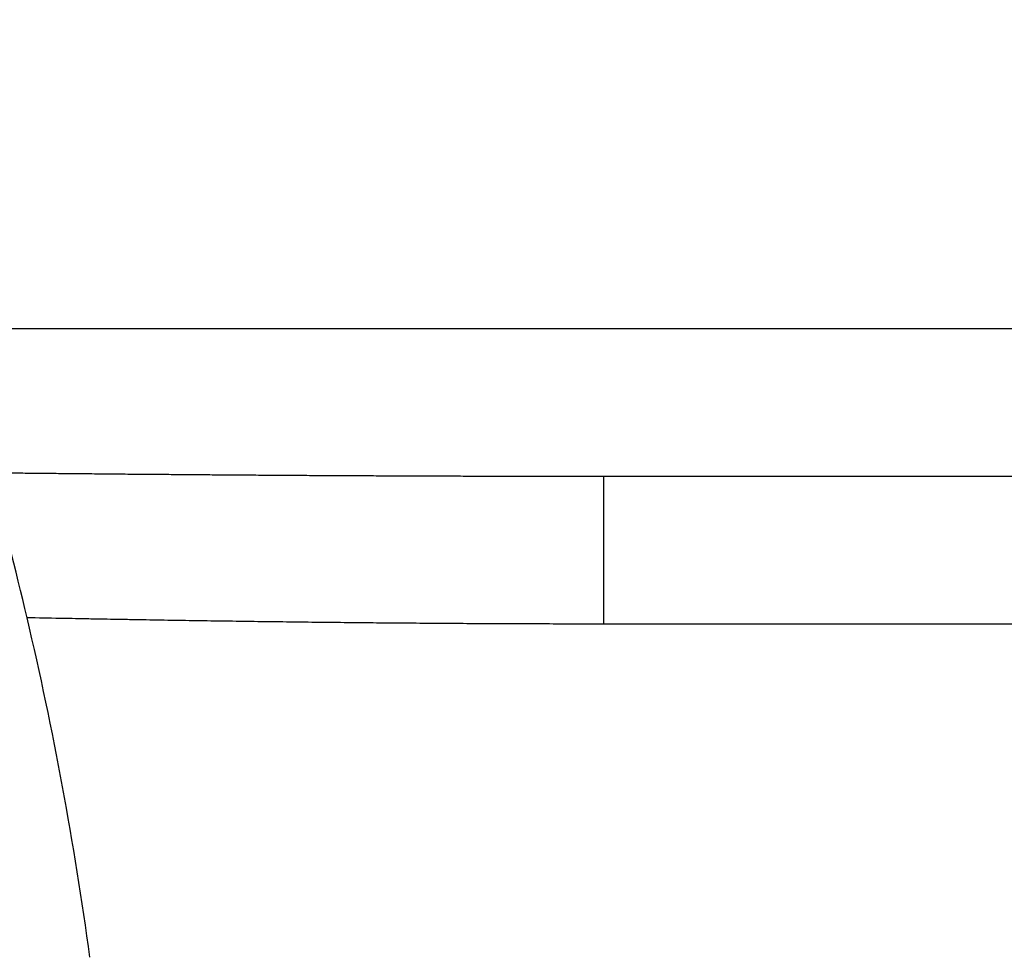
# Model space of a CAD drawing. Extents: x 790 to 1215, y 294 to 553.
# Drawn here: x 844 to 847, y 456 to 459 of the extents above; entities that cross this region are included whole.
import ezdxf

# ---------------------------------------------------------------- set-up
doc = ezdxf.new("R2010")
doc.units = 0
doc.header["$MEASUREMENT"] = 0
doc.layers.add('3', color=7, linetype='Continuous')

msp = doc.modelspace()

# ---------------------------------------------------------------- linework, layer by layer
at = {"layer": '3', "color": 5, "linetype": 'Continuous'}
for p, q in [((843.4031, 458.3886), (847.5439, 458.3886)), ((845.628, 457.8886), (847.6102, 457.8886)), ((845.628, 457.8886), (845.628, 457.3886)), ((847.6102, 457.3886), (845.628, 457.3886))]:
    msp.add_line(p, q, dxfattribs=at)
for points in [[(855.5027, 466.6339, 0), (855.5027, 467.5236, 0), (855.5027, 468.894, 0), (855.5027, 470.6886)], [(811.2954, 433.9547, 0), (811.2954, 433.4136, 0), (811.2954, 432.5801, 0), (811.2954, 431.4886, 0)], [(855.5027, 461.9865, 0), (855.5027, 462.7761, 0), (855.5027, 463.561, 0), (855.5027, 464.3586, 0), (855.5027, 465.1748)], [(855.5027, 459.6111, 0), (855.5027, 460.4019, 0), (855.5027, 461.1936)], [(855.5027, 452.4898, 0), (855.5027, 453.2811, 0), (855.5027, 454.0723, 0), (855.5027, 454.8636, 0), (855.5027, 455.6549, 0), (855.5027, 456.4461, 0), (855.5027, 457.2373, 0), (855.5027, 458.0286)], [(855.5027, 449.3248, 0), (855.5027, 450.1161, 0), (855.5027, 450.9073)], [(855.5027, 442.9948, 0), (855.5027, 443.7861, 0), (855.5027, 444.5773, 0), (855.5027, 445.3686, 0), (855.5027, 446.1598, 0), (855.5027, 446.9511, 0), (855.5027, 447.7423, 0), (855.5027, 448.5336)], [(855.5027, 439.8298, 0), (855.5027, 440.6211, 0), (855.5027, 441.4123)], [(811.2954, 450.2573, 0), (811.2954, 449.7761, 0), (811.2954, 449.2948, 0), (811.2954, 448.8136, 0), (811.2954, 448.3323, 0), (811.2954, 447.8511, 0), (811.2954, 447.3698, 0), (811.2954, 446.8886, 0), (811.2955, 446.4073, 0), (811.2955, 445.9261, 0), (811.2955, 445.4448, 0), (811.2955, 444.9636, 0), (811.2955, 444.4823, 0), (811.2955, 444.0011, 0), (811.2955, 443.5198, 0), (811.2955, 443.0386, 0), (811.2955, 442.5573, 0), (811.2955, 442.0761, 0), (811.2955, 441.5948, 0), (811.2955, 441.1136, 0), (811.2955, 440.6323, 0), (811.2955, 440.1511, 0), (811.2955, 439.6699, 0), (811.2955, 439.1886, 0), (811.2955, 438.7073, 0), (811.2955, 438.2261, 0), (811.2955, 437.7451, 0), (811.2955, 437.2636, 0), (811.2955, 436.7814, 0), (811.2955, 436.3011, 0), (811.2955, 435.8237, 0), (811.2954, 435.3386, 0), (811.2954, 434.8422, 0), (811.2954, 434.3761)], [(843.5848, 457.9003, 0.000036), (843.6195, 457.8999, 0.000037), (843.6541, 457.8996, 0.000036), (843.6888, 457.8992, 0.000035), (843.7235, 457.8989, 0.000034), (843.7582, 457.8985, 0.000034), (843.7928, 457.8982, 0.000035), (843.8275, 457.8978, 0.000035), (843.8622, 457.8975, 0.000035), (843.8968, 457.8972, 0.000036), (843.9315, 457.8969, 0.000036), (843.9661, 457.8966, 0.000037), (844.0008, 457.8962, 0.000037), (844.0355, 457.8959, 0.000037), (844.0701, 457.8956, 0.000038), (844.1048, 457.8954, 0.000038), (844.1394, 457.8951, 0.000039), (844.1741, 457.8948, 0.000039), (844.2087, 457.8945, 0.000039), (844.2434, 457.8942, 0.00004), (844.278, 457.894, 0.00004), (844.3127, 457.8937, 0.000041), (844.3473, 457.8935, 0.000041), (844.382, 457.8932, 0.000041), (844.4166, 457.893, 0.000042), (844.4512, 457.8927, 0.000042), (844.4859, 457.8925, 0.000043), (844.5205, 457.8923, 0.000043), (844.5551, 457.8921, 0.000043), (844.5898, 457.8919, 0.000044), (844.6244, 457.8916, 0.000044), (844.659, 457.8914, 0.000045), (844.6937, 457.8913, 0.000045), (844.7283, 457.8911, 0.000045), (844.7629, 457.8909, 0.000046), (844.7975, 457.8907, 0.000046), (844.8322, 457.8905, 0.000046), (844.8668, 457.8904, 0.000047), (844.9014, 457.8902, 0.000047), (844.936, 457.8901, 0.000048), (844.9706, 457.8899, 0.000048), (845.0052, 457.8898, 0.000048), (845.0399, 457.8897, 0.000049), (845.0745, 457.8895, 0.000049), (845.1091, 457.8894, 0.00005), (845.1437, 457.8893, 0.00005), (845.1783, 457.8892, 0.000051), (845.2129, 457.8891, 0.000052), (845.2476, 457.889, 0.000051), (845.2821, 457.889, 0.000048), (845.3164, 457.8889, 0.000053), (845.3513, 457.8888, 0.000064), (845.387, 457.8888, 0.000049), (845.4205, 457.8887, 0.000016), (845.4507, 457.8887, 0.00007), (845.4896, 457.8886, 0.000123), (845.5495, 457.8886, 0.00006), (845.628, 457.8886, 0.000032)], [(845.628, 457.3886), (845.5792, 457.3886, -0.000153), (845.5304, 457.3887, -0.000154), (845.4817, 457.3887, -0.000153), (845.4329, 457.3889, -0.000151), (845.3842, 457.389, -0.000149), (845.3354, 457.3891, -0.000148), (845.2866, 457.3893, -0.000146), (845.2379, 457.3896, -0.000145), (845.1891, 457.3898, -0.000143), (845.1403, 457.3901, -0.000142), (845.0916, 457.3904, -0.00014), (845.0428, 457.3907, -0.000139), (844.9941, 457.3911, -0.000137), (844.9453, 457.3915, -0.000136), (844.8965, 457.3919, -0.000134), (844.8478, 457.3923, -0.000132), (844.799, 457.3928, -0.000131), (844.7503, 457.3933, -0.000129), (844.7015, 457.3938, -0.000128), (844.6527, 457.3943, -0.000126), (844.604, 457.3949, -0.000125), (844.5552, 457.3955, -0.000123), (844.5065, 457.3961, -0.000122), (844.4577, 457.3967, -0.00012), (844.4089, 457.3974, -0.000119), (844.3602, 457.3981, -0.000116), (844.3114, 457.3988, -0.000116), (844.2627, 457.3995, -0.000116), (844.2138, 457.4002, -0.000112), (844.1652, 457.401, -0.000103), (844.1168, 457.4018, -0.000112), (844.0676, 457.4026, -0.00013), (844.0173, 457.4035, -0.000099), (843.9701, 457.4043, -0.000036), (843.9274, 457.4051, -0.000134), (843.8726, 457.4061, -0.000224), (843.7882, 457.4077, -0.000109), (843.6776, 457.4099, -0.000058)]]:
    msp.add_lwpolyline(points, format="xyb", dxfattribs=at)
for start, end in [(13.23993, 15.6427), (7.70947, 13.23993)]:
    msp.add_arc((831.8991, 454.6386), 12.1, start, end, dxfattribs=at)

doc.saveas('drawing.dxf')
